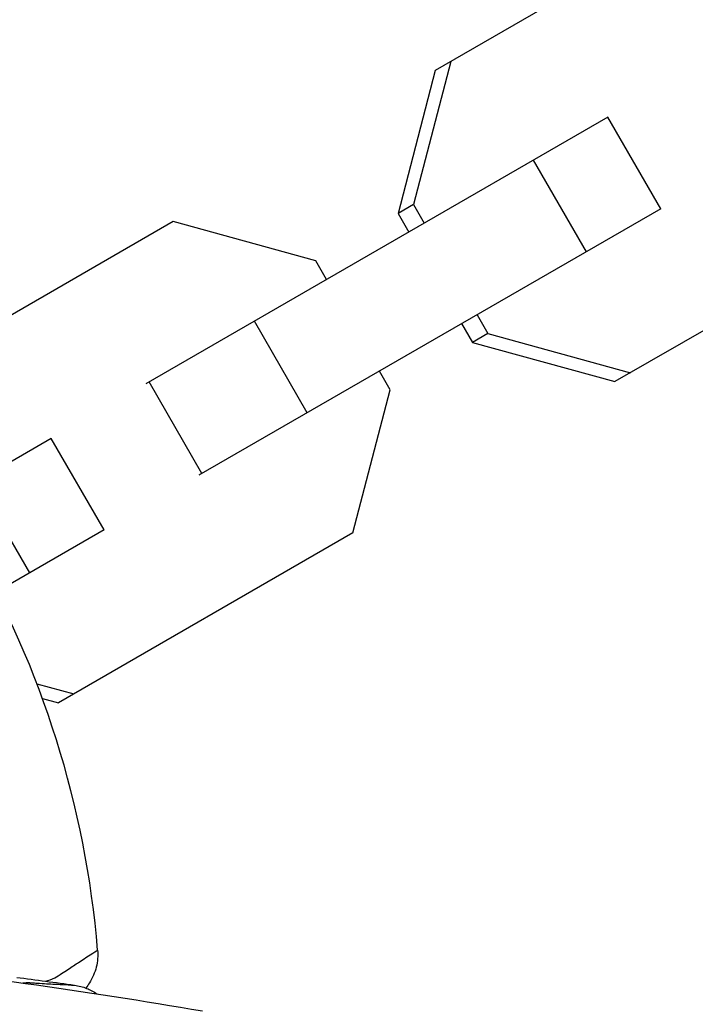
# Model space of a CAD drawing. Units: millimetres. Extents: x -4837 to 3504, y -3504 to 3748.
# Drawn here: x 90 to 128, y 24 to 80 of the extents above; entities that cross this region are included whole.
import ezdxf

# ---------------------------------------------------------------- set-up
doc = ezdxf.new("R2010")
doc.units = ezdxf.units.MM
doc.header["$LTSCALE"] = 20
doc.layers.add('2d', color=230, linetype='Continuous')

msp = doc.modelspace()

# ---------------------------------------------------------------- linework, layer by layer
at = {"layer": '2d'}
for p, q in [((129.822, 86.731), (113.11, 77.082)), ((113.988, 77.589), (111.876, 69.47)), ((113.11, 77.082), (110.998, 68.963)), ((122.91, 74.426), (96.697, 59.292)), ((125.91, 69.23), (122.91, 74.426)), ((121.684, 66.79), (118.684, 71.986)), ((111.876, 69.47), (110.998, 68.963)), ((111.876, 69.47), (112.488, 68.409)), ((125.91, 69.23), (99.697, 54.096)), ((110.998, 68.963), (111.61, 67.902)), ((140.022, 69.064), (123.31, 59.415)), ((98.24, 68.497), (81.528, 58.848)), ((106.327, 66.267), (98.24, 68.497)), ((106.94, 65.206), (106.327, 66.267)), ((115.488, 63.213), (116.101, 62.152)), ((105.85, 57.649), (102.85, 62.845)), ((114.61, 62.706), (115.223, 61.645)), ((116.101, 62.152), (115.223, 61.645)), ((116.101, 62.152), (124.188, 59.922)), ((115.223, 61.645), (123.31, 59.415)), ((110.552, 58.949), (109.94, 60.01)), ((99.876, 54.199), (96.876, 59.396)), ((108.44, 50.83), (110.552, 58.949)), ((91.328, 56.192), (85.205, 52.657)), ((94.328, 50.996), (91.328, 56.192)), ((90.102, 48.556), (87.102, 53.752)), ((94.328, 50.996), (88.205, 47.461)), ((108.44, 50.83), (91.728, 41.181)), ((90.508, 42.266), (92.606, 41.688)), ((90.82, 41.432), (91.728, 41.181))]:
    msp.add_line(p, q, dxfattribs=at)
msp.add_arc((39.144, 22.6), 55, 4.7454, 55.2546, dxfattribs=at)
for points, knots in [([(90.995, 25.383), (91.182, 25.426), (91.359, 25.491), (91.662, 25.646), (91.791, 25.736), (92.038, 25.899), (92.156, 25.977), (92.494, 26.2), (92.697, 26.333), (93.601, 26.923), (93.956, 27.15), (93.956, 27.15)], [0.03738741, 0.03738741, 0.03738741, 0.03738741, 0.0394369, 0.0394369, 0.0411164, 0.0411164, 0.0427959, 0.0427959, 0.04615489, 0.04615489, 0.05959087, 0.05959087, 0.05959087, 0.05959087]), ([(93.956, 27.15), (93.983, 26.827), (93.956, 26.496), (93.8, 25.866), (93.668, 25.559), (93.429, 25.185), (93.358, 25.088), (93.282, 24.995)], [0, 0, 0, 0, 0.0971951, 0.0971951, 0.1947243, 0.1947243, 0.230508, 0.230508, 0.230508, 0.230508]), ([(89.704, 25.276), (89.722, 25.279), (89.74, 25.282), (89.806, 25.293), (89.855, 25.298), (89.953, 25.303), (90.002, 25.303), (90.051, 25.301)], [0.083472831, 0.083472831, 0.083472831, 0.083472831, 0.083716614, 0.083716614, 0.084380331, 0.084380331, 0.085044047, 0.085044047, 0.085044047, 0.085044047]), ([(90.051, 25.301), (90.056, 25.3), (90.064, 25.3), (90.078, 25.299), (90.098, 25.298), (90.145, 25.295), (90.184, 25.293), (90.263, 25.288), (90.315, 25.285), (90.467, 25.276), (90.565, 25.27), (90.849, 25.253), (91.024, 25.243), (91.509, 25.216), (91.778, 25.201), (92.425, 25.167), (92.643, 25.156), (92.646, 25.156), (92.646, 25.156), (92.646, 25.156)], [-0.00000006, -0.00000006, -0.00000006, -0.00000006, 0.00007208, 0.00007208, 0.00014421, 0.00028849, 0.00057704, 0.00057704, 0.00115414, 0.00115414, 0.00230833, 0.00230833, 0.00461672, 0.00461672, 0.0092335, 0.0092335, 0.01846707, 0.01846707, 0.01852106, 0.01852106, 0.01852106, 0.01852106]), ([(92.646, 25.156), (92.88, 25.124), (93.113, 25.062), (93.537, 24.894), (93.734, 24.79), (93.917, 24.666)], [0, 0, 0, 0, 0.0710354, 0.0710354, 0.1369894, 0.1369894, 0.1369894, 0.1369894])]:
    msp.add_open_spline(points, degree=3, knots=knots, dxfattribs=at)
for points in [[(79.766, 26.471), (86.506, 25.776), (93.227, 24.848), (99.904, 23.692)], [(89.363, 25.598), (90.458, 25.457), (91.553, 25.31), (92.646, 25.156)]]:
    msp.add_open_spline(points, degree=3, dxfattribs=at)

doc.saveas('drawing.dxf')
